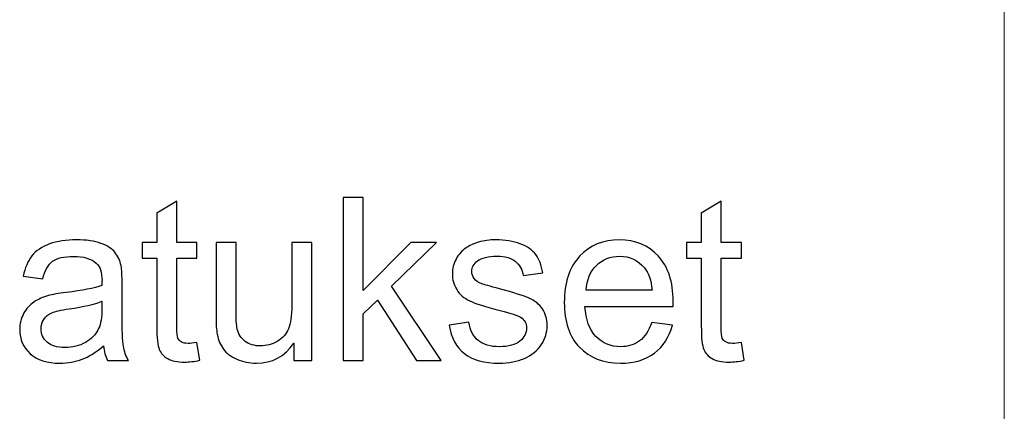
# Model space of a CAD drawing. Units: centimetres. Extents: x -57 to 57, y -39 to 36.
# Drawn here: x 52 to 56, y -35 to -33 of the extents above; entities that cross this region are included whole.
import ezdxf

# ---------------------------------------------------------------- set-up
doc = ezdxf.new("R2010")
doc.units = ezdxf.units.CM
doc.header["$MEASUREMENT"] = 0
doc.layers.add('Kuvataso 1', color=7, linetype='Continuous')

msp = doc.modelspace()

# ---------------------------------------------------------------- linework, layer by layer
at = {"layer": 'Kuvataso 1', "lineweight": 18}
msp.add_open_spline([(56.12384, -30.28392), (56.12384, -30.28392), (56.12384, -39.21397), (56.12384, -39.21397)], degree=3, dxfattribs=at)
at = {"layer": 'Kuvataso 1'}
for points, knots in [([(53.66685, -34.3814), (53.66685, -34.3814), (53.66685, -33.77533), (53.66685, -33.77533), (53.66685, -33.77533), (53.66685, -33.77533), (53.74136, -33.77533), (53.74136, -33.77533), (53.74136, -33.77533), (53.74136, -33.77533), (53.74136, -34.12091), (53.74136, -34.12091), (53.74136, -34.12091), (53.74136, -34.12091), (53.91746, -33.94241), (53.91746, -33.94241), (53.91746, -33.94241), (53.91746, -33.94241), (54.0137, -33.94241), (54.0137, -33.94241), (54.0137, -33.94241), (54.0137, -33.94241), (53.84592, -34.10525), (53.84592, -34.10525), (53.84592, -34.10525), (53.84592, -34.10525), (54.03077, -34.3814), (54.03077, -34.3814), (54.03077, -34.3814), (54.03077, -34.3814), (53.93891, -34.3814), (53.93891, -34.3814), (53.93891, -34.3814), (53.93891, -34.3814), (53.79385, -34.15689), (53.79385, -34.15689), (53.79385, -34.15689), (53.79385, -34.15689), (53.74136, -34.20741), (53.74136, -34.20741), (53.74136, -34.20741), (53.74136, -34.20741), (53.74136, -34.3814), (53.74136, -34.3814), (53.74136, -34.3814), (53.74136, -34.3814), (53.66685, -34.3814), (53.66685, -34.3814)], [0, 0, 0, 0, 0.0833333, 0.0833333, 0.0833333, 0.0833333, 0.1666667, 0.1666667, 0.1666667, 0.1666667, 0.25, 0.25, 0.25, 0.25, 0.3333333, 0.3333333, 0.3333333, 0.3333333, 0.4166667, 0.4166667, 0.4166667, 0.4166667, 0.5, 0.5, 0.5, 0.5, 0.5833333, 0.5833333, 0.5833333, 0.5833333, 0.6666667, 0.6666667, 0.6666667, 0.6666667, 0.75, 0.75, 0.75, 0.75, 0.8333333, 0.8333333, 0.8333333, 0.8333333, 0.9166667, 0.9166667, 0.9166667, 0.9166667, 1, 1, 1, 1]), ([(53.12288, -34.3148), (53.12288, -34.3148), (53.1336, -34.38055), (53.1336, -34.38055), (53.1336, -34.38055), (53.11272, -34.38493), (53.09395, -34.38719), (53.07744, -34.38719), (53.07744, -34.38719), (53.05035, -34.38719), (53.02946, -34.38295), (53.0145, -34.37434), (53.0145, -34.37434), (52.99969, -34.36588), (52.98925, -34.35459), (52.98318, -34.34062), (52.98318, -34.34062), (52.97711, -34.32679), (52.97401, -34.29744), (52.97401, -34.25285), (52.97401, -34.25285), (52.97401, -34.25285), (52.97401, -34.00026), (52.97401, -34.00026), (52.97401, -34.00026), (52.97401, -34.00026), (52.9194, -34.00026), (52.9194, -34.00026), (52.9194, -34.00026), (52.9194, -34.00026), (52.9194, -33.94241), (52.9194, -33.94241), (52.9194, -33.94241), (52.9194, -33.94241), (52.97401, -33.94241), (52.97401, -33.94241), (52.97401, -33.94241), (52.97401, -33.94241), (52.97401, -33.83361), (52.97401, -33.83361), (52.97401, -33.83361), (52.97401, -33.83361), (53.04809, -33.78902), (53.04809, -33.78902), (53.04809, -33.78902), (53.04809, -33.78902), (53.04809, -33.94241), (53.04809, -33.94241), (53.04809, -33.94241), (53.04809, -33.94241), (53.12288, -33.94241), (53.12288, -33.94241), (53.12288, -33.94241), (53.12288, -33.94241), (53.12288, -34.00026), (53.12288, -34.00026), (53.12288, -34.00026), (53.12288, -34.00026), (53.04809, -34.00026), (53.04809, -34.00026), (53.04809, -34.00026), (53.04809, -34.00026), (53.04809, -34.25694), (53.04809, -34.25694), (53.04809, -34.25694), (53.04809, -34.27825), (53.04936, -34.2918), (53.0519, -34.29786), (53.0519, -34.29786), (53.05458, -34.30393), (53.05881, -34.30873), (53.06474, -34.3124), (53.06474, -34.3124), (53.07067, -34.31592), (53.07913, -34.31776), (53.09014, -34.31776), (53.09014, -34.31776), (53.09847, -34.31776), (53.10933, -34.31677), (53.12288, -34.3148)], [0, 0, 0, 0, 0.05, 0.05, 0.05, 0.05, 0.1, 0.1, 0.1, 0.1, 0.15, 0.15, 0.15, 0.15, 0.2, 0.2, 0.2, 0.2, 0.25, 0.25, 0.25, 0.25, 0.3, 0.3, 0.3, 0.3, 0.35, 0.35, 0.35, 0.35, 0.4, 0.4, 0.4, 0.4, 0.45, 0.45, 0.45, 0.45, 0.5, 0.5, 0.5, 0.5, 0.55, 0.55, 0.55, 0.55, 0.6, 0.6, 0.6, 0.6, 0.65, 0.65, 0.65, 0.65, 0.7, 0.7, 0.7, 0.7, 0.75, 0.75, 0.75, 0.75, 0.8, 0.8, 0.8, 0.8, 0.85, 0.85, 0.85, 0.85, 0.9, 0.9, 0.9, 0.9, 0.95, 0.95, 0.95, 0.95, 1, 1, 1, 1]), ([(55.14653, -34.3148), (55.14653, -34.3148), (55.15725, -34.38055), (55.15725, -34.38055), (55.15725, -34.38055), (55.13637, -34.38493), (55.1176, -34.38719), (55.10109, -34.38719), (55.10109, -34.38719), (55.074, -34.38719), (55.05311, -34.38295), (55.03815, -34.37434), (55.03815, -34.37434), (55.02334, -34.36588), (55.0129, -34.35459), (55.00683, -34.34062), (55.00683, -34.34062), (55.00076, -34.32679), (54.99766, -34.29744), (54.99766, -34.25285), (54.99766, -34.25285), (54.99766, -34.25285), (54.99766, -34.00026), (54.99766, -34.00026), (54.99766, -34.00026), (54.99766, -34.00026), (54.94305, -34.00026), (54.94305, -34.00026), (54.94305, -34.00026), (54.94305, -34.00026), (54.94305, -33.94241), (54.94305, -33.94241), (54.94305, -33.94241), (54.94305, -33.94241), (54.99766, -33.94241), (54.99766, -33.94241), (54.99766, -33.94241), (54.99766, -33.94241), (54.99766, -33.83361), (54.99766, -33.83361), (54.99766, -33.83361), (54.99766, -33.83361), (55.07174, -33.78902), (55.07174, -33.78902), (55.07174, -33.78902), (55.07174, -33.78902), (55.07174, -33.94241), (55.07174, -33.94241), (55.07174, -33.94241), (55.07174, -33.94241), (55.14653, -33.94241), (55.14653, -33.94241), (55.14653, -33.94241), (55.14653, -33.94241), (55.14653, -34.00026), (55.14653, -34.00026), (55.14653, -34.00026), (55.14653, -34.00026), (55.07174, -34.00026), (55.07174, -34.00026), (55.07174, -34.00026), (55.07174, -34.00026), (55.07174, -34.25694), (55.07174, -34.25694), (55.07174, -34.25694), (55.07174, -34.27825), (55.07301, -34.2918), (55.07555, -34.29786), (55.07555, -34.29786), (55.07823, -34.30393), (55.08246, -34.30873), (55.08839, -34.3124), (55.08839, -34.3124), (55.09432, -34.31592), (55.10278, -34.31776), (55.11379, -34.31776), (55.11379, -34.31776), (55.12212, -34.31776), (55.13298, -34.31677), (55.14653, -34.3148)], [0, 0, 0, 0, 0.05, 0.05, 0.05, 0.05, 0.1, 0.1, 0.1, 0.1, 0.15, 0.15, 0.15, 0.15, 0.2, 0.2, 0.2, 0.2, 0.25, 0.25, 0.25, 0.25, 0.3, 0.3, 0.3, 0.3, 0.35, 0.35, 0.35, 0.35, 0.4, 0.4, 0.4, 0.4, 0.45, 0.45, 0.45, 0.45, 0.5, 0.5, 0.5, 0.5, 0.55, 0.55, 0.55, 0.55, 0.6, 0.6, 0.6, 0.6, 0.65, 0.65, 0.65, 0.65, 0.7, 0.7, 0.7, 0.7, 0.75, 0.75, 0.75, 0.75, 0.8, 0.8, 0.8, 0.8, 0.85, 0.85, 0.85, 0.85, 0.9, 0.9, 0.9, 0.9, 0.95, 0.95, 0.95, 0.95, 1, 1, 1, 1]), ([(52.77603, -34.32721), (52.74838, -34.35064), (52.72185, -34.36715), (52.69645, -34.37688), (52.69645, -34.37688), (52.67091, -34.38648), (52.64353, -34.39128), (52.61432, -34.39128), (52.61432, -34.39128), (52.56606, -34.39128), (52.52909, -34.37957), (52.50313, -34.356), (52.50313, -34.356), (52.4773, -34.33243), (52.46432, -34.30224), (52.46432, -34.26569), (52.46432, -34.26569), (52.46432, -34.2441), (52.46912, -34.22449), (52.479, -34.20671), (52.479, -34.20671), (52.48873, -34.18893), (52.50157, -34.17467), (52.51738, -34.16395), (52.51738, -34.16395), (52.53332, -34.15323), (52.5511, -34.14504), (52.571, -34.13954), (52.571, -34.13954), (52.58553, -34.13573), (52.60755, -34.13192), (52.63704, -34.12839), (52.63704, -34.12839), (52.69715, -34.12119), (52.74146, -34.11273), (52.76982, -34.10271), (52.76982, -34.10271), (52.77011, -34.09255), (52.77025, -34.08606), (52.77025, -34.08338), (52.77025, -34.08338), (52.77025, -34.05304), (52.76319, -34.03159), (52.74908, -34.01931), (52.74908, -34.01931), (52.73017, -34.00238), (52.70181, -33.99405), (52.66441, -33.99405), (52.66441, -33.99405), (52.62942, -33.99405), (52.6036, -34.00012), (52.5868, -34.0124), (52.5868, -34.0124), (52.57015, -34.02467), (52.55788, -34.0464), (52.54983, -34.07759), (52.54983, -34.07759), (52.54983, -34.07759), (52.47716, -34.06757), (52.47716, -34.06757), (52.47716, -34.06757), (52.48379, -34.03653), (52.49466, -34.01127), (52.50976, -33.99222), (52.50976, -33.99222), (52.52486, -33.97303), (52.54687, -33.95821), (52.57552, -33.94791), (52.57552, -33.94791), (52.60416, -33.93761), (52.63732, -33.93239), (52.67514, -33.93239), (52.67514, -33.93239), (52.71267, -33.93239), (52.74301, -33.9369), (52.76644, -33.94565), (52.76644, -33.94565), (52.78986, -33.95454), (52.80708, -33.96555), (52.81822, -33.97895), (52.81822, -33.97895), (52.82923, -33.99236), (52.83685, -34.00915), (52.84137, -34.02961), (52.84137, -34.02961), (52.84377, -34.04231), (52.84504, -34.06517), (52.84504, -34.09819), (52.84504, -34.09819), (52.84504, -34.09819), (52.84504, -34.19739), (52.84504, -34.19739), (52.84504, -34.19739), (52.84504, -34.26668), (52.84659, -34.31042), (52.84983, -34.32862), (52.84983, -34.32862), (52.85294, -34.34697), (52.85929, -34.36461), (52.8686, -34.3814), (52.8686, -34.3814), (52.8686, -34.3814), (52.79085, -34.3814), (52.79085, -34.3814), (52.79085, -34.3814), (52.78323, -34.36602), (52.77815, -34.34796), (52.77603, -34.32721)], [0, 0, 0, 0, 0.037037, 0.037037, 0.037037, 0.037037, 0.0740741, 0.0740741, 0.0740741, 0.0740741, 0.1111111, 0.1111111, 0.1111111, 0.1111111, 0.1481481, 0.1481481, 0.1481481, 0.1481481, 0.1851852, 0.1851852, 0.1851852, 0.1851852, 0.2222222, 0.2222222, 0.2222222, 0.2222222, 0.2592593, 0.2592593, 0.2592593, 0.2592593, 0.2962963, 0.2962963, 0.2962963, 0.2962963, 0.3333333, 0.3333333, 0.3333333, 0.3333333, 0.3703704, 0.3703704, 0.3703704, 0.3703704, 0.4074074, 0.4074074, 0.4074074, 0.4074074, 0.4444444, 0.4444444, 0.4444444, 0.4444444, 0.4814815, 0.4814815, 0.4814815, 0.4814815, 0.5185185, 0.5185185, 0.5185185, 0.5185185, 0.5555556, 0.5555556, 0.5555556, 0.5555556, 0.5925926, 0.5925926, 0.5925926, 0.5925926, 0.6296296, 0.6296296, 0.6296296, 0.6296296, 0.6666667, 0.6666667, 0.6666667, 0.6666667, 0.7037037, 0.7037037, 0.7037037, 0.7037037, 0.7407407, 0.7407407, 0.7407407, 0.7407407, 0.7777778, 0.7777778, 0.7777778, 0.7777778, 0.8148148, 0.8148148, 0.8148148, 0.8148148, 0.8518519, 0.8518519, 0.8518519, 0.8518519, 0.8888889, 0.8888889, 0.8888889, 0.8888889, 0.9259259, 0.9259259, 0.9259259, 0.9259259, 0.962963, 0.962963, 0.962963, 0.962963, 1, 1, 1, 1]), ([(53.48341, -34.3814), (53.48341, -34.3814), (53.48341, -34.31691), (53.48341, -34.31691), (53.48341, -34.31691), (53.44912, -34.36658), (53.4027, -34.39128), (53.344, -34.39128), (53.344, -34.39128), (53.31817, -34.39128), (53.2939, -34.38634), (53.27147, -34.37646), (53.27147, -34.37646), (53.24903, -34.36658), (53.23238, -34.35402), (53.22151, -34.33907), (53.22151, -34.33907), (53.21051, -34.32397), (53.20289, -34.30562), (53.19851, -34.28389), (53.19851, -34.28389), (53.19555, -34.26922), (53.194, -34.24608), (53.194, -34.21433), (53.194, -34.21433), (53.194, -34.21433), (53.194, -33.94241), (53.194, -33.94241), (53.194, -33.94241), (53.194, -33.94241), (53.26836, -33.94241), (53.26836, -33.94241), (53.26836, -33.94241), (53.26836, -33.94241), (53.26836, -34.18582), (53.26836, -34.18582), (53.26836, -34.18582), (53.26836, -34.22477), (53.26991, -34.25087), (53.27288, -34.26442), (53.27288, -34.26442), (53.27767, -34.28403), (53.28755, -34.29927), (53.30265, -34.31056), (53.30265, -34.31056), (53.31789, -34.32171), (53.33666, -34.32721), (53.35895, -34.32721), (53.35895, -34.32721), (53.38125, -34.32721), (53.40213, -34.32157), (53.42175, -34.31014), (53.42175, -34.31014), (53.44136, -34.29871), (53.45519, -34.28305), (53.46323, -34.26343), (53.46323, -34.26343), (53.47142, -34.24368), (53.47551, -34.21503), (53.47551, -34.17764), (53.47551, -34.17764), (53.47551, -34.17764), (53.47551, -33.94241), (53.47551, -33.94241), (53.47551, -33.94241), (53.47551, -33.94241), (53.54988, -33.94241), (53.54988, -33.94241), (53.54988, -33.94241), (53.54988, -33.94241), (53.54988, -34.3814), (53.54988, -34.3814), (53.54988, -34.3814), (53.54988, -34.3814), (53.48341, -34.3814), (53.48341, -34.3814)], [0, 0, 0, 0, 0.0526316, 0.0526316, 0.0526316, 0.0526316, 0.1052632, 0.1052632, 0.1052632, 0.1052632, 0.1578947, 0.1578947, 0.1578947, 0.1578947, 0.2105263, 0.2105263, 0.2105263, 0.2105263, 0.2631579, 0.2631579, 0.2631579, 0.2631579, 0.3157895, 0.3157895, 0.3157895, 0.3157895, 0.3684211, 0.3684211, 0.3684211, 0.3684211, 0.4210526, 0.4210526, 0.4210526, 0.4210526, 0.4736842, 0.4736842, 0.4736842, 0.4736842, 0.5263158, 0.5263158, 0.5263158, 0.5263158, 0.5789474, 0.5789474, 0.5789474, 0.5789474, 0.6315789, 0.6315789, 0.6315789, 0.6315789, 0.6842105, 0.6842105, 0.6842105, 0.6842105, 0.7368421, 0.7368421, 0.7368421, 0.7368421, 0.7894737, 0.7894737, 0.7894737, 0.7894737, 0.8421053, 0.8421053, 0.8421053, 0.8421053, 0.8947368, 0.8947368, 0.8947368, 0.8947368, 0.9473684, 0.9473684, 0.9473684, 0.9473684, 1, 1, 1, 1]), ([(54.06013, -34.25031), (54.06013, -34.25031), (54.13364, -34.23874), (54.13364, -34.23874), (54.13364, -34.23874), (54.13774, -34.26823), (54.14931, -34.29081), (54.16822, -34.30661), (54.16822, -34.30661), (54.18698, -34.32227), (54.21337, -34.33018), (54.24738, -34.33018), (54.24738, -34.33018), (54.28153, -34.33018), (54.30693, -34.32312), (54.32344, -34.30929), (54.32344, -34.30929), (54.33995, -34.29532), (54.34827, -34.27895), (54.34827, -34.26033), (54.34827, -34.26033), (54.34827, -34.24339), (54.34093, -34.23027), (54.32626, -34.22053), (54.32626, -34.22053), (54.3161, -34.2139), (54.2907, -34.20558), (54.2502, -34.19542), (54.2502, -34.19542), (54.19573, -34.18159), (54.15777, -34.16973), (54.13675, -34.15958), (54.13675, -34.15958), (54.11572, -34.14956), (54.09964, -34.13559), (54.08877, -34.11781), (54.08877, -34.11781), (54.07791, -34.10003), (54.0724, -34.08041), (54.0724, -34.05896), (54.0724, -34.05896), (54.0724, -34.03935), (54.07692, -34.02129), (54.08595, -34.00464), (54.08595, -34.00464), (54.09484, -33.98784), (54.10711, -33.97402), (54.1225, -33.96301), (54.1225, -33.96301), (54.13407, -33.95454), (54.14987, -33.9472), (54.16977, -33.94128), (54.16977, -33.94128), (54.18981, -33.93535), (54.21125, -33.93239), (54.23411, -33.93239), (54.23411, -33.93239), (54.26854, -33.93239), (54.29874, -33.93747), (54.32485, -33.94735), (54.32485, -33.94735), (54.35095, -33.95722), (54.37014, -33.97063), (54.38256, -33.98756), (54.38256, -33.98756), (54.39498, -34.00464), (54.40345, -34.02721), (54.4081, -34.05558), (54.4081, -34.05558), (54.4081, -34.05558), (54.33543, -34.0656), (54.33543, -34.0656), (54.33543, -34.0656), (54.33204, -34.04302), (54.32245, -34.02538), (54.30664, -34.01268), (54.30664, -34.01268), (54.29084, -33.99998), (54.2684, -33.99363), (54.23948, -33.99363), (54.23948, -33.99363), (54.20533, -33.99363), (54.18092, -33.99927), (54.16638, -34.01056), (54.16638, -34.01056), (54.15171, -34.02185), (54.14437, -34.03512), (54.14437, -34.05021), (54.14437, -34.05021), (54.14437, -34.05995), (54.14747, -34.06856), (54.15354, -34.07632), (54.15354, -34.07632), (54.15961, -34.08436), (54.16906, -34.09085), (54.18204, -34.09622), (54.18204, -34.09622), (54.18952, -34.0989), (54.2114, -34.10525), (54.2478, -34.11513), (54.2478, -34.11513), (54.30044, -34.12924), (54.33712, -34.14067), (54.35787, -34.1497), (54.35787, -34.1497), (54.37875, -34.15859), (54.39512, -34.17171), (54.40697, -34.18878), (54.40697, -34.18878), (54.41883, -34.20586), (54.42475, -34.22703), (54.42475, -34.25243), (54.42475, -34.25243), (54.42475, -34.27726), (54.41742, -34.30054), (54.40302, -34.32256), (54.40302, -34.32256), (54.38849, -34.34443), (54.3676, -34.36136), (54.34037, -34.37336), (54.34037, -34.37336), (54.31314, -34.38535), (54.28223, -34.39128), (54.2478, -34.39128), (54.2478, -34.39128), (54.19065, -34.39128), (54.14719, -34.37942), (54.11727, -34.35572), (54.11727, -34.35572), (54.08736, -34.33201), (54.06831, -34.29688), (54.06013, -34.25031)], [0, 0, 0, 0, 0.030303, 0.030303, 0.030303, 0.030303, 0.0606061, 0.0606061, 0.0606061, 0.0606061, 0.0909091, 0.0909091, 0.0909091, 0.0909091, 0.1212121, 0.1212121, 0.1212121, 0.1212121, 0.1515152, 0.1515152, 0.1515152, 0.1515152, 0.1818182, 0.1818182, 0.1818182, 0.1818182, 0.2121212, 0.2121212, 0.2121212, 0.2121212, 0.2424242, 0.2424242, 0.2424242, 0.2424242, 0.2727273, 0.2727273, 0.2727273, 0.2727273, 0.3030303, 0.3030303, 0.3030303, 0.3030303, 0.3333333, 0.3333333, 0.3333333, 0.3333333, 0.3636364, 0.3636364, 0.3636364, 0.3636364, 0.3939394, 0.3939394, 0.3939394, 0.3939394, 0.4242424, 0.4242424, 0.4242424, 0.4242424, 0.4545455, 0.4545455, 0.4545455, 0.4545455, 0.4848485, 0.4848485, 0.4848485, 0.4848485, 0.5151515, 0.5151515, 0.5151515, 0.5151515, 0.5454545, 0.5454545, 0.5454545, 0.5454545, 0.5757576, 0.5757576, 0.5757576, 0.5757576, 0.6060606, 0.6060606, 0.6060606, 0.6060606, 0.6363636, 0.6363636, 0.6363636, 0.6363636, 0.6666667, 0.6666667, 0.6666667, 0.6666667, 0.6969697, 0.6969697, 0.6969697, 0.6969697, 0.7272727, 0.7272727, 0.7272727, 0.7272727, 0.7575758, 0.7575758, 0.7575758, 0.7575758, 0.7878788, 0.7878788, 0.7878788, 0.7878788, 0.8181818, 0.8181818, 0.8181818, 0.8181818, 0.8484848, 0.8484848, 0.8484848, 0.8484848, 0.8787879, 0.8787879, 0.8787879, 0.8787879, 0.9090909, 0.9090909, 0.9090909, 0.9090909, 0.9393939, 0.9393939, 0.9393939, 0.9393939, 0.969697, 0.969697, 0.969697, 0.969697, 1, 1, 1, 1]), ([(54.81365, -34.24001), (54.81365, -34.24001), (54.89056, -34.24946), (54.89056, -34.24946), (54.89056, -34.24946), (54.87842, -34.29448), (54.85599, -34.32933), (54.82325, -34.35417), (54.82325, -34.35417), (54.79037, -34.37886), (54.74846, -34.39128), (54.69752, -34.39128), (54.69752, -34.39128), (54.63331, -34.39128), (54.58237, -34.37152), (54.54484, -34.33201), (54.54484, -34.33201), (54.50716, -34.2925), (54.48839, -34.23704), (54.48839, -34.16564), (54.48839, -34.16564), (54.48839, -34.0917), (54.50744, -34.03441), (54.5454, -33.99363), (54.5454, -33.99363), (54.5835, -33.95285), (54.63275, -33.93239), (54.69343, -33.93239), (54.69343, -33.93239), (54.75213, -33.93239), (54.80011, -33.95243), (54.83722, -33.99236), (54.83722, -33.99236), (54.87447, -34.03229), (54.8931, -34.0886), (54.8931, -34.16099), (54.8931, -34.16099), (54.8931, -34.1655), (54.89296, -34.17213), (54.89267, -34.18088), (54.89267, -34.18088), (54.89267, -34.18088), (54.5653, -34.18088), (54.5653, -34.18088), (54.5653, -34.18088), (54.56798, -34.22914), (54.58167, -34.26611), (54.60622, -34.29165), (54.60622, -34.29165), (54.63077, -34.31734), (54.66125, -34.33018), (54.69794, -34.33018), (54.69794, -34.33018), (54.72518, -34.33018), (54.74846, -34.32298), (54.76779, -34.30859), (54.76779, -34.30859), (54.78712, -34.29434), (54.80236, -34.27148), (54.81365, -34.24001)], [0, 0, 0, 0, 0.0666667, 0.0666667, 0.0666667, 0.0666667, 0.1333333, 0.1333333, 0.1333333, 0.1333333, 0.2, 0.2, 0.2, 0.2, 0.2666667, 0.2666667, 0.2666667, 0.2666667, 0.3333333, 0.3333333, 0.3333333, 0.3333333, 0.4, 0.4, 0.4, 0.4, 0.4666667, 0.4666667, 0.4666667, 0.4666667, 0.5333333, 0.5333333, 0.5333333, 0.5333333, 0.6, 0.6, 0.6, 0.6, 0.6666667, 0.6666667, 0.6666667, 0.6666667, 0.7333333, 0.7333333, 0.7333333, 0.7333333, 0.8, 0.8, 0.8, 0.8, 0.8666667, 0.8666667, 0.8666667, 0.8666667, 0.9333333, 0.9333333, 0.9333333, 0.9333333, 1, 1, 1, 1]), ([(54.56939, -34.11964), (54.56939, -34.11964), (54.8145, -34.11964), (54.8145, -34.11964), (54.8145, -34.11964), (54.81125, -34.08281), (54.8018, -34.05501), (54.78642, -34.03667), (54.78642, -34.03667), (54.76271, -34.00802), (54.73195, -33.99363), (54.69427, -33.99363), (54.69427, -33.99363), (54.66013, -33.99363), (54.63134, -34.00506), (54.60806, -34.02792), (54.60806, -34.02792), (54.58477, -34.05078), (54.57193, -34.0814), (54.56939, -34.11964)], [0, 0, 0, 0, 0.2, 0.2, 0.2, 0.2, 0.4, 0.4, 0.4, 0.4, 0.6, 0.6, 0.6, 0.6, 0.8, 0.8, 0.8, 0.8, 1, 1, 1, 1]), ([(52.76982, -34.16099), (52.74273, -34.17213), (52.70223, -34.18145), (52.64833, -34.18921), (52.64833, -34.18921), (52.61771, -34.19358), (52.59598, -34.19852), (52.58342, -34.20402), (52.58342, -34.20402), (52.57072, -34.20953), (52.56084, -34.21757), (52.55407, -34.2283), (52.55407, -34.2283), (52.54715, -34.23888), (52.54362, -34.25059), (52.54362, -34.26357), (52.54362, -34.26357), (52.54362, -34.28347), (52.55124, -34.29998), (52.5662, -34.31324), (52.5662, -34.31324), (52.58116, -34.32637), (52.60317, -34.333), (52.6321, -34.333), (52.6321, -34.333), (52.66075, -34.333), (52.68629, -34.32679), (52.70858, -34.31423), (52.70858, -34.31423), (52.73088, -34.30167), (52.74739, -34.28446), (52.75783, -34.26273), (52.75783, -34.26273), (52.76587, -34.24593), (52.76982, -34.2211), (52.76982, -34.18836), (52.76982, -34.18836), (52.76982, -34.18836), (52.76982, -34.16099), (52.76982, -34.16099)], [0, 0, 0, 0, 0.1, 0.1, 0.1, 0.1, 0.2, 0.2, 0.2, 0.2, 0.3, 0.3, 0.3, 0.3, 0.4, 0.4, 0.4, 0.4, 0.5, 0.5, 0.5, 0.5, 0.6, 0.6, 0.6, 0.6, 0.7, 0.7, 0.7, 0.7, 0.8, 0.8, 0.8, 0.8, 0.9, 0.9, 0.9, 0.9, 1, 1, 1, 1])]:
    msp.add_open_spline(points, degree=3, knots=knots, dxfattribs=at)
at = {"layer": 'Kuvataso 1', "lineweight": 18}
for points, knots in [([(53.66685, -34.3814), (53.66685, -34.3814), (53.66685, -33.77533), (53.66685, -33.77533), (53.66685, -33.77533), (53.66685, -33.77533), (53.74136, -33.77533), (53.74136, -33.77533), (53.74136, -33.77533), (53.74136, -33.77533), (53.74136, -34.12091), (53.74136, -34.12091), (53.74136, -34.12091), (53.74136, -34.12091), (53.91746, -33.94241), (53.91746, -33.94241), (53.91746, -33.94241), (53.91746, -33.94241), (54.0137, -33.94241), (54.0137, -33.94241), (54.0137, -33.94241), (54.0137, -33.94241), (53.84592, -34.10525), (53.84592, -34.10525), (53.84592, -34.10525), (53.84592, -34.10525), (54.03077, -34.3814), (54.03077, -34.3814), (54.03077, -34.3814), (54.03077, -34.3814), (53.93891, -34.3814), (53.93891, -34.3814), (53.93891, -34.3814), (53.93891, -34.3814), (53.79385, -34.15689), (53.79385, -34.15689), (53.79385, -34.15689), (53.79385, -34.15689), (53.74136, -34.20741), (53.74136, -34.20741), (53.74136, -34.20741), (53.74136, -34.20741), (53.74136, -34.3814), (53.74136, -34.3814), (53.74136, -34.3814), (53.74136, -34.3814), (53.66685, -34.3814), (53.66685, -34.3814)], [0, 0, 0, 0, 0.0833333, 0.0833333, 0.0833333, 0.0833333, 0.1666667, 0.1666667, 0.1666667, 0.1666667, 0.25, 0.25, 0.25, 0.25, 0.3333333, 0.3333333, 0.3333333, 0.3333333, 0.4166667, 0.4166667, 0.4166667, 0.4166667, 0.5, 0.5, 0.5, 0.5, 0.5833333, 0.5833333, 0.5833333, 0.5833333, 0.6666667, 0.6666667, 0.6666667, 0.6666667, 0.75, 0.75, 0.75, 0.75, 0.8333333, 0.8333333, 0.8333333, 0.8333333, 0.9166667, 0.9166667, 0.9166667, 0.9166667, 1, 1, 1, 1]), ([(53.12288, -34.3148), (53.12288, -34.3148), (53.1336, -34.38055), (53.1336, -34.38055), (53.1336, -34.38055), (53.11272, -34.38493), (53.09395, -34.38719), (53.07744, -34.38719), (53.07744, -34.38719), (53.05035, -34.38719), (53.02946, -34.38295), (53.0145, -34.37434), (53.0145, -34.37434), (52.99969, -34.36588), (52.98925, -34.35459), (52.98318, -34.34062), (52.98318, -34.34062), (52.97711, -34.32679), (52.97401, -34.29744), (52.97401, -34.25285), (52.97401, -34.25285), (52.97401, -34.25285), (52.97401, -34.00026), (52.97401, -34.00026), (52.97401, -34.00026), (52.97401, -34.00026), (52.9194, -34.00026), (52.9194, -34.00026), (52.9194, -34.00026), (52.9194, -34.00026), (52.9194, -33.94241), (52.9194, -33.94241), (52.9194, -33.94241), (52.9194, -33.94241), (52.97401, -33.94241), (52.97401, -33.94241), (52.97401, -33.94241), (52.97401, -33.94241), (52.97401, -33.83361), (52.97401, -33.83361), (52.97401, -33.83361), (52.97401, -33.83361), (53.04809, -33.78902), (53.04809, -33.78902), (53.04809, -33.78902), (53.04809, -33.78902), (53.04809, -33.94241), (53.04809, -33.94241), (53.04809, -33.94241), (53.04809, -33.94241), (53.12288, -33.94241), (53.12288, -33.94241), (53.12288, -33.94241), (53.12288, -33.94241), (53.12288, -34.00026), (53.12288, -34.00026), (53.12288, -34.00026), (53.12288, -34.00026), (53.04809, -34.00026), (53.04809, -34.00026), (53.04809, -34.00026), (53.04809, -34.00026), (53.04809, -34.25694), (53.04809, -34.25694), (53.04809, -34.25694), (53.04809, -34.27825), (53.04936, -34.2918), (53.0519, -34.29786), (53.0519, -34.29786), (53.05458, -34.30393), (53.05881, -34.30873), (53.06474, -34.3124), (53.06474, -34.3124), (53.07067, -34.31592), (53.07913, -34.31776), (53.09014, -34.31776), (53.09014, -34.31776), (53.09847, -34.31776), (53.10933, -34.31677), (53.12288, -34.3148)], [0, 0, 0, 0, 0.05, 0.05, 0.05, 0.05, 0.1, 0.1, 0.1, 0.1, 0.15, 0.15, 0.15, 0.15, 0.2, 0.2, 0.2, 0.2, 0.25, 0.25, 0.25, 0.25, 0.3, 0.3, 0.3, 0.3, 0.35, 0.35, 0.35, 0.35, 0.4, 0.4, 0.4, 0.4, 0.45, 0.45, 0.45, 0.45, 0.5, 0.5, 0.5, 0.5, 0.55, 0.55, 0.55, 0.55, 0.6, 0.6, 0.6, 0.6, 0.65, 0.65, 0.65, 0.65, 0.7, 0.7, 0.7, 0.7, 0.75, 0.75, 0.75, 0.75, 0.8, 0.8, 0.8, 0.8, 0.85, 0.85, 0.85, 0.85, 0.9, 0.9, 0.9, 0.9, 0.95, 0.95, 0.95, 0.95, 1, 1, 1, 1]), ([(55.14653, -34.3148), (55.14653, -34.3148), (55.15725, -34.38055), (55.15725, -34.38055), (55.15725, -34.38055), (55.13637, -34.38493), (55.1176, -34.38719), (55.10109, -34.38719), (55.10109, -34.38719), (55.074, -34.38719), (55.05311, -34.38295), (55.03815, -34.37434), (55.03815, -34.37434), (55.02334, -34.36588), (55.0129, -34.35459), (55.00683, -34.34062), (55.00683, -34.34062), (55.00076, -34.32679), (54.99766, -34.29744), (54.99766, -34.25285), (54.99766, -34.25285), (54.99766, -34.25285), (54.99766, -34.00026), (54.99766, -34.00026), (54.99766, -34.00026), (54.99766, -34.00026), (54.94305, -34.00026), (54.94305, -34.00026), (54.94305, -34.00026), (54.94305, -34.00026), (54.94305, -33.94241), (54.94305, -33.94241), (54.94305, -33.94241), (54.94305, -33.94241), (54.99766, -33.94241), (54.99766, -33.94241), (54.99766, -33.94241), (54.99766, -33.94241), (54.99766, -33.83361), (54.99766, -33.83361), (54.99766, -33.83361), (54.99766, -33.83361), (55.07174, -33.78902), (55.07174, -33.78902), (55.07174, -33.78902), (55.07174, -33.78902), (55.07174, -33.94241), (55.07174, -33.94241), (55.07174, -33.94241), (55.07174, -33.94241), (55.14653, -33.94241), (55.14653, -33.94241), (55.14653, -33.94241), (55.14653, -33.94241), (55.14653, -34.00026), (55.14653, -34.00026), (55.14653, -34.00026), (55.14653, -34.00026), (55.07174, -34.00026), (55.07174, -34.00026), (55.07174, -34.00026), (55.07174, -34.00026), (55.07174, -34.25694), (55.07174, -34.25694), (55.07174, -34.25694), (55.07174, -34.27825), (55.07301, -34.2918), (55.07555, -34.29786), (55.07555, -34.29786), (55.07823, -34.30393), (55.08246, -34.30873), (55.08839, -34.3124), (55.08839, -34.3124), (55.09432, -34.31592), (55.10278, -34.31776), (55.11379, -34.31776), (55.11379, -34.31776), (55.12212, -34.31776), (55.13298, -34.31677), (55.14653, -34.3148)], [0, 0, 0, 0, 0.05, 0.05, 0.05, 0.05, 0.1, 0.1, 0.1, 0.1, 0.15, 0.15, 0.15, 0.15, 0.2, 0.2, 0.2, 0.2, 0.25, 0.25, 0.25, 0.25, 0.3, 0.3, 0.3, 0.3, 0.35, 0.35, 0.35, 0.35, 0.4, 0.4, 0.4, 0.4, 0.45, 0.45, 0.45, 0.45, 0.5, 0.5, 0.5, 0.5, 0.55, 0.55, 0.55, 0.55, 0.6, 0.6, 0.6, 0.6, 0.65, 0.65, 0.65, 0.65, 0.7, 0.7, 0.7, 0.7, 0.75, 0.75, 0.75, 0.75, 0.8, 0.8, 0.8, 0.8, 0.85, 0.85, 0.85, 0.85, 0.9, 0.9, 0.9, 0.9, 0.95, 0.95, 0.95, 0.95, 1, 1, 1, 1]), ([(52.77603, -34.32721), (52.74838, -34.35064), (52.72185, -34.36715), (52.69645, -34.37688), (52.69645, -34.37688), (52.67091, -34.38648), (52.64353, -34.39128), (52.61432, -34.39128), (52.61432, -34.39128), (52.56606, -34.39128), (52.52909, -34.37957), (52.50313, -34.356), (52.50313, -34.356), (52.4773, -34.33243), (52.46432, -34.30224), (52.46432, -34.26569), (52.46432, -34.26569), (52.46432, -34.2441), (52.46912, -34.22449), (52.479, -34.20671), (52.479, -34.20671), (52.48873, -34.18893), (52.50157, -34.17467), (52.51738, -34.16395), (52.51738, -34.16395), (52.53332, -34.15323), (52.5511, -34.14504), (52.571, -34.13954), (52.571, -34.13954), (52.58553, -34.13573), (52.60755, -34.13192), (52.63704, -34.12839), (52.63704, -34.12839), (52.69715, -34.12119), (52.74146, -34.11273), (52.76982, -34.10271), (52.76982, -34.10271), (52.77011, -34.09255), (52.77025, -34.08606), (52.77025, -34.08338), (52.77025, -34.08338), (52.77025, -34.05304), (52.76319, -34.03159), (52.74908, -34.01931), (52.74908, -34.01931), (52.73017, -34.00238), (52.70181, -33.99405), (52.66441, -33.99405), (52.66441, -33.99405), (52.62942, -33.99405), (52.6036, -34.00012), (52.5868, -34.0124), (52.5868, -34.0124), (52.57015, -34.02467), (52.55788, -34.0464), (52.54983, -34.07759), (52.54983, -34.07759), (52.54983, -34.07759), (52.47716, -34.06757), (52.47716, -34.06757), (52.47716, -34.06757), (52.48379, -34.03653), (52.49466, -34.01127), (52.50976, -33.99222), (52.50976, -33.99222), (52.52486, -33.97303), (52.54687, -33.95821), (52.57552, -33.94791), (52.57552, -33.94791), (52.60416, -33.93761), (52.63732, -33.93239), (52.67514, -33.93239), (52.67514, -33.93239), (52.71267, -33.93239), (52.74301, -33.9369), (52.76644, -33.94565), (52.76644, -33.94565), (52.78986, -33.95454), (52.80708, -33.96555), (52.81822, -33.97895), (52.81822, -33.97895), (52.82923, -33.99236), (52.83685, -34.00915), (52.84137, -34.02961), (52.84137, -34.02961), (52.84377, -34.04231), (52.84504, -34.06517), (52.84504, -34.09819), (52.84504, -34.09819), (52.84504, -34.09819), (52.84504, -34.19739), (52.84504, -34.19739), (52.84504, -34.19739), (52.84504, -34.26668), (52.84659, -34.31042), (52.84983, -34.32862), (52.84983, -34.32862), (52.85294, -34.34697), (52.85929, -34.36461), (52.8686, -34.3814), (52.8686, -34.3814), (52.8686, -34.3814), (52.79085, -34.3814), (52.79085, -34.3814), (52.79085, -34.3814), (52.78323, -34.36602), (52.77815, -34.34796), (52.77603, -34.32721)], [0, 0, 0, 0, 0.037037, 0.037037, 0.037037, 0.037037, 0.0740741, 0.0740741, 0.0740741, 0.0740741, 0.1111111, 0.1111111, 0.1111111, 0.1111111, 0.1481481, 0.1481481, 0.1481481, 0.1481481, 0.1851852, 0.1851852, 0.1851852, 0.1851852, 0.2222222, 0.2222222, 0.2222222, 0.2222222, 0.2592593, 0.2592593, 0.2592593, 0.2592593, 0.2962963, 0.2962963, 0.2962963, 0.2962963, 0.3333333, 0.3333333, 0.3333333, 0.3333333, 0.3703704, 0.3703704, 0.3703704, 0.3703704, 0.4074074, 0.4074074, 0.4074074, 0.4074074, 0.4444444, 0.4444444, 0.4444444, 0.4444444, 0.4814815, 0.4814815, 0.4814815, 0.4814815, 0.5185185, 0.5185185, 0.5185185, 0.5185185, 0.5555556, 0.5555556, 0.5555556, 0.5555556, 0.5925926, 0.5925926, 0.5925926, 0.5925926, 0.6296296, 0.6296296, 0.6296296, 0.6296296, 0.6666667, 0.6666667, 0.6666667, 0.6666667, 0.7037037, 0.7037037, 0.7037037, 0.7037037, 0.7407407, 0.7407407, 0.7407407, 0.7407407, 0.7777778, 0.7777778, 0.7777778, 0.7777778, 0.8148148, 0.8148148, 0.8148148, 0.8148148, 0.8518519, 0.8518519, 0.8518519, 0.8518519, 0.8888889, 0.8888889, 0.8888889, 0.8888889, 0.9259259, 0.9259259, 0.9259259, 0.9259259, 0.962963, 0.962963, 0.962963, 0.962963, 1, 1, 1, 1]), ([(53.48341, -34.3814), (53.48341, -34.3814), (53.48341, -34.31691), (53.48341, -34.31691), (53.48341, -34.31691), (53.44912, -34.36658), (53.4027, -34.39128), (53.344, -34.39128), (53.344, -34.39128), (53.31817, -34.39128), (53.2939, -34.38634), (53.27147, -34.37646), (53.27147, -34.37646), (53.24903, -34.36658), (53.23238, -34.35402), (53.22151, -34.33907), (53.22151, -34.33907), (53.21051, -34.32397), (53.20289, -34.30562), (53.19851, -34.28389), (53.19851, -34.28389), (53.19555, -34.26922), (53.194, -34.24608), (53.194, -34.21433), (53.194, -34.21433), (53.194, -34.21433), (53.194, -33.94241), (53.194, -33.94241), (53.194, -33.94241), (53.194, -33.94241), (53.26836, -33.94241), (53.26836, -33.94241), (53.26836, -33.94241), (53.26836, -33.94241), (53.26836, -34.18582), (53.26836, -34.18582), (53.26836, -34.18582), (53.26836, -34.22477), (53.26991, -34.25087), (53.27288, -34.26442), (53.27288, -34.26442), (53.27767, -34.28403), (53.28755, -34.29927), (53.30265, -34.31056), (53.30265, -34.31056), (53.31789, -34.32171), (53.33666, -34.32721), (53.35895, -34.32721), (53.35895, -34.32721), (53.38125, -34.32721), (53.40213, -34.32157), (53.42175, -34.31014), (53.42175, -34.31014), (53.44136, -34.29871), (53.45519, -34.28305), (53.46323, -34.26343), (53.46323, -34.26343), (53.47142, -34.24368), (53.47551, -34.21503), (53.47551, -34.17764), (53.47551, -34.17764), (53.47551, -34.17764), (53.47551, -33.94241), (53.47551, -33.94241), (53.47551, -33.94241), (53.47551, -33.94241), (53.54988, -33.94241), (53.54988, -33.94241), (53.54988, -33.94241), (53.54988, -33.94241), (53.54988, -34.3814), (53.54988, -34.3814), (53.54988, -34.3814), (53.54988, -34.3814), (53.48341, -34.3814), (53.48341, -34.3814)], [0, 0, 0, 0, 0.0526316, 0.0526316, 0.0526316, 0.0526316, 0.1052632, 0.1052632, 0.1052632, 0.1052632, 0.1578947, 0.1578947, 0.1578947, 0.1578947, 0.2105263, 0.2105263, 0.2105263, 0.2105263, 0.2631579, 0.2631579, 0.2631579, 0.2631579, 0.3157895, 0.3157895, 0.3157895, 0.3157895, 0.3684211, 0.3684211, 0.3684211, 0.3684211, 0.4210526, 0.4210526, 0.4210526, 0.4210526, 0.4736842, 0.4736842, 0.4736842, 0.4736842, 0.5263158, 0.5263158, 0.5263158, 0.5263158, 0.5789474, 0.5789474, 0.5789474, 0.5789474, 0.6315789, 0.6315789, 0.6315789, 0.6315789, 0.6842105, 0.6842105, 0.6842105, 0.6842105, 0.7368421, 0.7368421, 0.7368421, 0.7368421, 0.7894737, 0.7894737, 0.7894737, 0.7894737, 0.8421053, 0.8421053, 0.8421053, 0.8421053, 0.8947368, 0.8947368, 0.8947368, 0.8947368, 0.9473684, 0.9473684, 0.9473684, 0.9473684, 1, 1, 1, 1]), ([(54.06013, -34.25031), (54.06013, -34.25031), (54.13364, -34.23874), (54.13364, -34.23874), (54.13364, -34.23874), (54.13774, -34.26823), (54.14931, -34.29081), (54.16822, -34.30661), (54.16822, -34.30661), (54.18698, -34.32227), (54.21337, -34.33018), (54.24738, -34.33018), (54.24738, -34.33018), (54.28153, -34.33018), (54.30693, -34.32312), (54.32344, -34.30929), (54.32344, -34.30929), (54.33995, -34.29532), (54.34827, -34.27895), (54.34827, -34.26033), (54.34827, -34.26033), (54.34827, -34.24339), (54.34093, -34.23027), (54.32626, -34.22053), (54.32626, -34.22053), (54.3161, -34.2139), (54.2907, -34.20558), (54.2502, -34.19542), (54.2502, -34.19542), (54.19573, -34.18159), (54.15777, -34.16973), (54.13675, -34.15958), (54.13675, -34.15958), (54.11572, -34.14956), (54.09964, -34.13559), (54.08877, -34.11781), (54.08877, -34.11781), (54.07791, -34.10003), (54.0724, -34.08041), (54.0724, -34.05896), (54.0724, -34.05896), (54.0724, -34.03935), (54.07692, -34.02129), (54.08595, -34.00464), (54.08595, -34.00464), (54.09484, -33.98784), (54.10711, -33.97402), (54.1225, -33.96301), (54.1225, -33.96301), (54.13407, -33.95454), (54.14987, -33.9472), (54.16977, -33.94128), (54.16977, -33.94128), (54.18981, -33.93535), (54.21125, -33.93239), (54.23411, -33.93239), (54.23411, -33.93239), (54.26854, -33.93239), (54.29874, -33.93747), (54.32485, -33.94735), (54.32485, -33.94735), (54.35095, -33.95722), (54.37014, -33.97063), (54.38256, -33.98756), (54.38256, -33.98756), (54.39498, -34.00464), (54.40345, -34.02721), (54.4081, -34.05558), (54.4081, -34.05558), (54.4081, -34.05558), (54.33543, -34.0656), (54.33543, -34.0656), (54.33543, -34.0656), (54.33204, -34.04302), (54.32245, -34.02538), (54.30664, -34.01268), (54.30664, -34.01268), (54.29084, -33.99998), (54.2684, -33.99363), (54.23948, -33.99363), (54.23948, -33.99363), (54.20533, -33.99363), (54.18092, -33.99927), (54.16638, -34.01056), (54.16638, -34.01056), (54.15171, -34.02185), (54.14437, -34.03512), (54.14437, -34.05021), (54.14437, -34.05021), (54.14437, -34.05995), (54.14747, -34.06856), (54.15354, -34.07632), (54.15354, -34.07632), (54.15961, -34.08436), (54.16906, -34.09085), (54.18204, -34.09622), (54.18204, -34.09622), (54.18952, -34.0989), (54.2114, -34.10525), (54.2478, -34.11513), (54.2478, -34.11513), (54.30044, -34.12924), (54.33712, -34.14067), (54.35787, -34.1497), (54.35787, -34.1497), (54.37875, -34.15859), (54.39512, -34.17171), (54.40697, -34.18878), (54.40697, -34.18878), (54.41883, -34.20586), (54.42475, -34.22703), (54.42475, -34.25243), (54.42475, -34.25243), (54.42475, -34.27726), (54.41742, -34.30054), (54.40302, -34.32256), (54.40302, -34.32256), (54.38849, -34.34443), (54.3676, -34.36136), (54.34037, -34.37336), (54.34037, -34.37336), (54.31314, -34.38535), (54.28223, -34.39128), (54.2478, -34.39128), (54.2478, -34.39128), (54.19065, -34.39128), (54.14719, -34.37942), (54.11727, -34.35572), (54.11727, -34.35572), (54.08736, -34.33201), (54.06831, -34.29688), (54.06013, -34.25031)], [0, 0, 0, 0, 0.030303, 0.030303, 0.030303, 0.030303, 0.0606061, 0.0606061, 0.0606061, 0.0606061, 0.0909091, 0.0909091, 0.0909091, 0.0909091, 0.1212121, 0.1212121, 0.1212121, 0.1212121, 0.1515152, 0.1515152, 0.1515152, 0.1515152, 0.1818182, 0.1818182, 0.1818182, 0.1818182, 0.2121212, 0.2121212, 0.2121212, 0.2121212, 0.2424242, 0.2424242, 0.2424242, 0.2424242, 0.2727273, 0.2727273, 0.2727273, 0.2727273, 0.3030303, 0.3030303, 0.3030303, 0.3030303, 0.3333333, 0.3333333, 0.3333333, 0.3333333, 0.3636364, 0.3636364, 0.3636364, 0.3636364, 0.3939394, 0.3939394, 0.3939394, 0.3939394, 0.4242424, 0.4242424, 0.4242424, 0.4242424, 0.4545455, 0.4545455, 0.4545455, 0.4545455, 0.4848485, 0.4848485, 0.4848485, 0.4848485, 0.5151515, 0.5151515, 0.5151515, 0.5151515, 0.5454545, 0.5454545, 0.5454545, 0.5454545, 0.5757576, 0.5757576, 0.5757576, 0.5757576, 0.6060606, 0.6060606, 0.6060606, 0.6060606, 0.6363636, 0.6363636, 0.6363636, 0.6363636, 0.6666667, 0.6666667, 0.6666667, 0.6666667, 0.6969697, 0.6969697, 0.6969697, 0.6969697, 0.7272727, 0.7272727, 0.7272727, 0.7272727, 0.7575758, 0.7575758, 0.7575758, 0.7575758, 0.7878788, 0.7878788, 0.7878788, 0.7878788, 0.8181818, 0.8181818, 0.8181818, 0.8181818, 0.8484848, 0.8484848, 0.8484848, 0.8484848, 0.8787879, 0.8787879, 0.8787879, 0.8787879, 0.9090909, 0.9090909, 0.9090909, 0.9090909, 0.9393939, 0.9393939, 0.9393939, 0.9393939, 0.969697, 0.969697, 0.969697, 0.969697, 1, 1, 1, 1]), ([(54.81365, -34.24001), (54.81365, -34.24001), (54.89056, -34.24946), (54.89056, -34.24946), (54.89056, -34.24946), (54.87842, -34.29448), (54.85599, -34.32933), (54.82325, -34.35417), (54.82325, -34.35417), (54.79037, -34.37886), (54.74846, -34.39128), (54.69752, -34.39128), (54.69752, -34.39128), (54.63331, -34.39128), (54.58237, -34.37152), (54.54484, -34.33201), (54.54484, -34.33201), (54.50716, -34.2925), (54.48839, -34.23704), (54.48839, -34.16564), (54.48839, -34.16564), (54.48839, -34.0917), (54.50744, -34.03441), (54.5454, -33.99363), (54.5454, -33.99363), (54.5835, -33.95285), (54.63275, -33.93239), (54.69343, -33.93239), (54.69343, -33.93239), (54.75213, -33.93239), (54.80011, -33.95243), (54.83722, -33.99236), (54.83722, -33.99236), (54.87447, -34.03229), (54.8931, -34.0886), (54.8931, -34.16099), (54.8931, -34.16099), (54.8931, -34.1655), (54.89296, -34.17213), (54.89267, -34.18088), (54.89267, -34.18088), (54.89267, -34.18088), (54.5653, -34.18088), (54.5653, -34.18088), (54.5653, -34.18088), (54.56798, -34.22914), (54.58167, -34.26611), (54.60622, -34.29165), (54.60622, -34.29165), (54.63077, -34.31734), (54.66125, -34.33018), (54.69794, -34.33018), (54.69794, -34.33018), (54.72518, -34.33018), (54.74846, -34.32298), (54.76779, -34.30859), (54.76779, -34.30859), (54.78712, -34.29434), (54.80236, -34.27148), (54.81365, -34.24001)], [0, 0, 0, 0, 0.0666667, 0.0666667, 0.0666667, 0.0666667, 0.1333333, 0.1333333, 0.1333333, 0.1333333, 0.2, 0.2, 0.2, 0.2, 0.2666667, 0.2666667, 0.2666667, 0.2666667, 0.3333333, 0.3333333, 0.3333333, 0.3333333, 0.4, 0.4, 0.4, 0.4, 0.4666667, 0.4666667, 0.4666667, 0.4666667, 0.5333333, 0.5333333, 0.5333333, 0.5333333, 0.6, 0.6, 0.6, 0.6, 0.6666667, 0.6666667, 0.6666667, 0.6666667, 0.7333333, 0.7333333, 0.7333333, 0.7333333, 0.8, 0.8, 0.8, 0.8, 0.8666667, 0.8666667, 0.8666667, 0.8666667, 0.9333333, 0.9333333, 0.9333333, 0.9333333, 1, 1, 1, 1]), ([(54.56939, -34.11964), (54.56939, -34.11964), (54.8145, -34.11964), (54.8145, -34.11964), (54.8145, -34.11964), (54.81125, -34.08281), (54.8018, -34.05501), (54.78642, -34.03667), (54.78642, -34.03667), (54.76271, -34.00802), (54.73195, -33.99363), (54.69427, -33.99363), (54.69427, -33.99363), (54.66013, -33.99363), (54.63134, -34.00506), (54.60806, -34.02792), (54.60806, -34.02792), (54.58477, -34.05078), (54.57193, -34.0814), (54.56939, -34.11964)], [0, 0, 0, 0, 0.2, 0.2, 0.2, 0.2, 0.4, 0.4, 0.4, 0.4, 0.6, 0.6, 0.6, 0.6, 0.8, 0.8, 0.8, 0.8, 1, 1, 1, 1]), ([(52.76982, -34.16099), (52.74273, -34.17213), (52.70223, -34.18145), (52.64833, -34.18921), (52.64833, -34.18921), (52.61771, -34.19358), (52.59598, -34.19852), (52.58342, -34.20402), (52.58342, -34.20402), (52.57072, -34.20953), (52.56084, -34.21757), (52.55407, -34.2283), (52.55407, -34.2283), (52.54715, -34.23888), (52.54362, -34.25059), (52.54362, -34.26357), (52.54362, -34.26357), (52.54362, -34.28347), (52.55124, -34.29998), (52.5662, -34.31324), (52.5662, -34.31324), (52.58116, -34.32637), (52.60317, -34.333), (52.6321, -34.333), (52.6321, -34.333), (52.66075, -34.333), (52.68629, -34.32679), (52.70858, -34.31423), (52.70858, -34.31423), (52.73088, -34.30167), (52.74739, -34.28446), (52.75783, -34.26273), (52.75783, -34.26273), (52.76587, -34.24593), (52.76982, -34.2211), (52.76982, -34.18836), (52.76982, -34.18836), (52.76982, -34.18836), (52.76982, -34.16099), (52.76982, -34.16099)], [0, 0, 0, 0, 0.1, 0.1, 0.1, 0.1, 0.2, 0.2, 0.2, 0.2, 0.3, 0.3, 0.3, 0.3, 0.4, 0.4, 0.4, 0.4, 0.5, 0.5, 0.5, 0.5, 0.6, 0.6, 0.6, 0.6, 0.7, 0.7, 0.7, 0.7, 0.8, 0.8, 0.8, 0.8, 0.9, 0.9, 0.9, 0.9, 1, 1, 1, 1])]:
    msp.add_open_spline(points, degree=3, knots=knots, dxfattribs=at)

doc.saveas('drawing.dxf')
